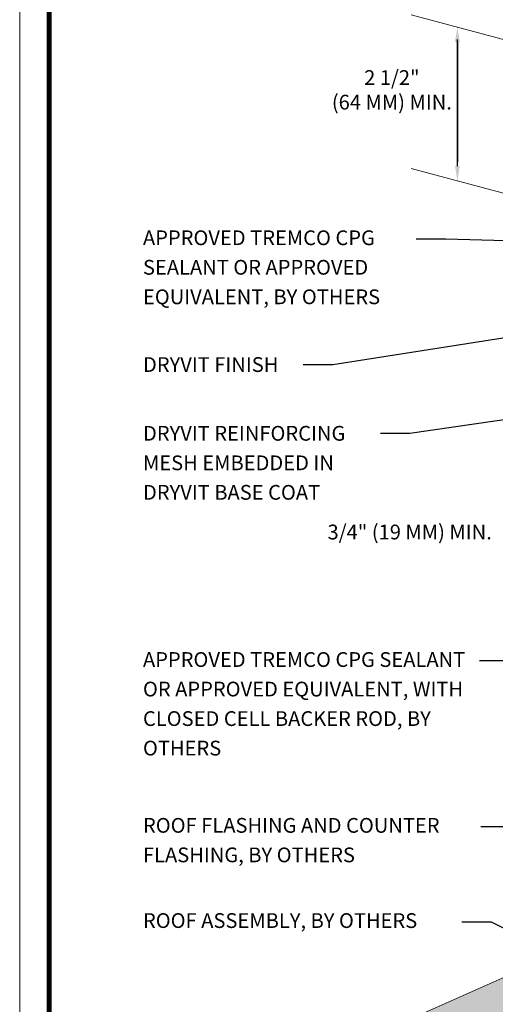
# Model space of a CAD drawing. Units: millimetres. Extents: x -3 to 111, y 0 to 43.
# Drawn here: x 48 to 50, y 15 to 19 of the extents above; entities that cross this region are included whole.
import ezdxf
from ezdxf import colors
from ezdxf.entities.mleader import LeaderData, LeaderLine
from ezdxf.math import Vec2, Vec3

# ---------------------------------------------------------------- set-up
doc = ezdxf.new("R2010")
doc.units = ezdxf.units.MM
doc.header["$MEASUREMENT"] = 0
doc.layers.add('3- Titleblock', color=7, linetype='CONTINUOUS')
doc.layers.add('6 - Border', color=7, linetype='CONTINUOUS', lineweight=15, plot=False)
for name, color, linetype, lineweight, true_color in [('AQUAFLASH', 7, 'CONTINUOUS', 5, 0x2b2b2b), ('BARRIER', 7, 'CONTINUOUS', 5, 0x83aaaa), ('FLASHING', 7, 'CONTINUOUS', 5, 0xf0f0f0)]:
    doc.layers.add(name, color=color, linetype=linetype, lineweight=lineweight, true_color=true_color)
doc.layers.add('FRAMING', color=252, linetype='CONTINUOUS', lineweight=5)
doc.layers.add('TEXT - DRAWING', color=7, linetype='CONTINUOUS', lineweight=5)
doc.styles.add('arial', font='arial.ttf', dxfattribs={"height": 0.12})

# ---------------------------------------------------------------- blocks, each defined once
blk = doc.blocks.new('Outsulation TB')
at = {"layer": '3- Titleblock', "lineweight": 0, "const_width": 0.02}
blk.add_lwpolyline([(0.125, 10.4254), (7.6214, 10.4254), (7.6214, 0.125), (0.125, 0.125)], close=True, dxfattribs=at)
at = {"layer": '6 - Border', "ltscale": 0.4}
blk.add_lwpolyline([(0, 10.5504), (7.7464, 10.5504), (7.7464, 0), (0, 0)], close=True, dxfattribs=at)

msp = doc.modelspace()

# ---------------------------------------------------------------- hatches: boundary and pattern name
at = {"layer": 'FRAMING', "transparency": 33554687}
h = msp.add_hatch(color=253, dxfattribs=at)
h.dxf.hatch_style = 1
h.paths.add_polyline_path([(52.8931, 15.3329), (50.3322, 16.0191), (50.3322, 15.7221), (53.0619, 14.9202), (53.0619, 15.847), (52.9368, 15.8805), (52.8431, 15.6492), (52.9479, 15.4319)])
h.paths.add_polyline_path([(50.3322, 15.7221), (50.0926, 15.3072), (49.0505, 14.8447), (49.0505, 14.7343), (51.8005, 13.9976), (52.8026, 14.4709), (53.0619, 14.9202)])

# ---------------------------------------------------------------- linework, layer by layer
at = {"layer": 'FRAMING'}
msp.add_line((49.0505, 14.8447), (50.0926, 15.3072), dxfattribs=at)
at = {"layer": 'TEXT - DRAWING'}
for p, q in [((49.9651, 19.0974), (49.3985, 19.2492)), ((49.8918, 18.4662), (49.3985, 18.5984))]:
    msp.add_line(p, q, dxfattribs=at)

# ---------------------------------------------------------------- block references
at = {"layer": '3- Titleblock', "color": 244, "true_color": 0x991b1e}
msp.add_blockref('Outsulation TB', (47.7392, 10.7702), dxfattribs=at)

# ---------------------------------------------------------------- texts
at = {"layer": 'AQUAFLASH', "color": 7, "insert": (49.3163, 18.923), "char_height": 0.0625, "width": 1.622268, "attachment_point": 5, "style": 'arial'}
msp.add_mtext('2 1/2" \\P(64 MM) MIN.', dxfattribs=at)
at = {"layer": 'FLASHING', "color": 7, "insert": (49.3918, 17.0587), "char_height": 0.0625, "attachment_point": 5, "style": 'arial'}
msp.add_mtext('\\A1;3/4" (19 MM) MIN.', dxfattribs=at)

# ---------------------------------------------------------------- leaders
at = {"layer": 'BARRIER', "color": 7}
ml = msp.add_multileader_mtext('Standard', dxfattribs=at)
ml.set_content(' ', color=7)
ml.set_leader_properties()
ml.build(insert=Vec2(0, 0))
ml.multileader.update_dxf_attribs({"text_right_attachment_type": 6, "dogleg_length": 0, "arrow_head_size": 0.0625})
ctx = ml.context
ctx.base_point, ctx.char_height, ctx.arrow_head_size, ctx.landing_gap_size, ctx.plane_origin = Vec3(49.5941, 18.626), 0.18, 0.0625, 0.09, Vec3(49.5941, 19.3981)
ctx.right_attachment = 6
notes = []
notes.append((ctx, [(0, (1, 1, 0), (49.5941, 18.626), (1, 0), 0, [(0, [(49.5941, 19.1968)], 0, [])])]))
ctx.mtext.insert, ctx.mtext.flow_direction = Vec3(49.6841, 18.716), 5
ml = msp.add_multileader_mtext('Standard', dxfattribs=at)
ml.set_content(' ', color=7)
ml.set_leader_properties()
ml.build(insert=Vec2(0, 0))
ml.multileader.update_dxf_attribs({"text_right_attachment_type": 6, "dogleg_length": 0, "arrow_head_size": 0.0625})
ctx = ml.context
ctx.base_point, ctx.char_height, ctx.arrow_head_size, ctx.landing_gap_size, ctx.plane_origin = Vec3(49.5941, 19.1442), 0.18, 0.0625, 0.09, Vec3(49.5941, 18.3367)
ctx.right_attachment = 6
notes.append((ctx, [(0, (1, 1, 0), (49.5941, 19.1442), (1, 0), 0, [(0, [(49.5941, 18.546)], 0, [])])]))
ctx.mtext.insert, ctx.mtext.rotation, ctx.mtext.flow_direction, ctx.mtext.extrusion = Vec3(49.6841, 19.0542), 3.141593, 5, Vec3(0, 0, -1)
at = {"layer": 'TEXT - DRAWING', "color": 7}
ml = msp.add_multileader_mtext('Standard', dxfattribs=at)
ml.set_content('APPROVED TREMCO CPG SEALANT OR APPROVED EQUIVALENT, BY OTHERS', color=7, style='arial')
ml.set_leader_properties()
ml.build(insert=Vec2(0, 0))
ml.multileader.update_dxf_attribs({"dogleg_length": 0.125, "arrow_head_size": 0.0625})
ctx = ml.context
ctx.base_point, ctx.char_height, ctx.arrow_head_size, ctx.landing_gap_size, ctx.plane_origin = Vec3(48.1991, 18.2986), 0.0625, 0.0625, 0.0625, Vec3(46.822, 17.651)
notes.append((ctx, [(1, (1, 1, 0), (49.5449, 18.2986), (-1, 0), 0.125, [(0, [(50.7779, 18.2633)], 0, [])])]))
ctx.mtext.insert, ctx.mtext.width, ctx.mtext.line_spacing_factor, ctx.mtext.flow_direction = Vec3(48.2616, 18.336), 1.268449, 1.2, 5
ml = msp.add_multileader_mtext('Standard', dxfattribs=at)
ml.set_content('DRYVIT FINISH', color=7, style='arial')
ml.set_leader_properties()
ml.build(insert=Vec2(0, 0))
ml.multileader.update_dxf_attribs({"dogleg_length": 0.125, "arrow_head_size": 0.0625})
ctx = ml.context
ctx.base_point, ctx.char_height, ctx.arrow_head_size, ctx.landing_gap_size, ctx.plane_origin = Vec3(48.1991, 17.7674), 0.0625, 0.0625, 0.0625, Vec3(47.8919, 14.9989)
notes.append((ctx, [(1, (1, 1, 0), (49.066, 17.7674), (-1, 0), 0.125, [(0, [(50.4352, 17.9818)], 0, [])])]))
ctx.mtext.insert, ctx.mtext.line_spacing_factor, ctx.mtext.flow_direction = Vec3(48.2616, 17.7991), 1.2, 5
ml = msp.add_multileader_mtext('Standard', dxfattribs=at)
ml.set_content('DRYVIT REINFORCING MESH EMBEDDED IN DRYVIT BASE COAT', color=7, style='arial')
ml.set_leader_properties()
ml.build(insert=Vec2(0, 0))
ml.multileader.update_dxf_attribs({"dogleg_length": 0.125, "arrow_head_size": 0.0625})
ctx = ml.context
ctx.base_point, ctx.char_height, ctx.arrow_head_size, ctx.landing_gap_size, ctx.plane_origin = Vec3(48.1991, 17.4762), 0.0625, 0.0625, 0.0625, Vec3(49.3317, 19.1391)
notes.append((ctx, [(1, (1, 1, 0), (49.3925, 17.4762), (-1, 0), 0.125, [(0, [(51.7774, 17.8237)], 0, [])])]))
ctx.mtext.insert, ctx.mtext.width, ctx.mtext.line_spacing_factor, ctx.mtext.flow_direction = Vec3(48.2616, 17.508), 1.082986, 1.2, 5
ml = msp.add_multileader_mtext('Standard', dxfattribs=at)
ml.set_content('APPROVED TREMCO CPG SEALANT OR APPROVED EQUIVALENT, WITH CLOSED CELL BACKER ROD, BY OTHERS', color=7, style='arial')
ml.set_leader_properties()
ml.build(insert=Vec2(0, 0))
ml.multileader.update_dxf_attribs({"dogleg_length": 0.125, "arrow_head_size": 0.0625})
ctx = ml.context
ctx.base_point, ctx.char_height, ctx.arrow_head_size, ctx.landing_gap_size, ctx.plane_origin = Vec3(48.1991, 16.5126), 0.0625, 0.0625, 0.0625, Vec3(46.3769, 14.7772)
notes.append((ctx, [(1, (1, 1, 0), (49.8133, 16.5126), (-1, 0), 0.125, [(0, [(50.7377, 16.6179)], 0, [])])]))
ctx.mtext.insert, ctx.mtext.width, ctx.mtext.defined_height, ctx.mtext.line_spacing_factor, ctx.mtext.flow_direction = Vec3(48.2616, 16.55), 1.432511, 0.3185, 1.2, 5
ml = msp.add_multileader_mtext('Standard', dxfattribs=at)
ml.set_content('ROOF FLASHING AND COUNTER FLASHING, BY OTHERS', color=7, style='arial')
ml.set_leader_properties()
ml.build(insert=Vec2(0, 0))
ml.multileader.update_dxf_attribs({"dogleg_length": 0.125, "arrow_head_size": 0.0625})
ctx = ml.context
ctx.base_point, ctx.char_height, ctx.arrow_head_size, ctx.landing_gap_size, ctx.plane_origin = Vec3(48.1991, 15.8104), 0.0625, 0.0625, 0.0625, Vec3(46.9725, 17.7475)
notes.append((ctx, [(1, (1, 1, 0), (49.8188, 15.8104), (-1, 0), 0.125, [(0, [(50.5246, 16.18)], 0, [])])]))
ctx.mtext.insert, ctx.mtext.width, ctx.mtext.defined_height, ctx.mtext.line_spacing_factor, ctx.mtext.flow_direction = Vec3(48.2616, 15.8478), 1.415677, 0.1255, 1.2, 5
ml = msp.add_multileader_mtext('Standard', dxfattribs=at)
ml.set_content('ROOF ASSEMBLY, BY OTHERS', color=7, style='arial')
ml.set_leader_properties()
ml.build(insert=Vec2(0, 0))
ml.multileader.update_dxf_attribs({"dogleg_length": 0.125, "arrow_head_size": 0.0625})
ctx = ml.context
ctx.base_point, ctx.char_height, ctx.arrow_head_size, ctx.landing_gap_size, ctx.plane_origin = Vec3(48.1991, 15.4071), 0.0625, 0.0625, 0.0625, Vec3(58.2853, 16.1343)
notes.append((ctx, [(1, (1, 1, 0), (49.738, 15.4071), (-1, 0), 0.125, [(0, [(50.1446, 15.206)], 0, [])])]))
ctx.mtext.insert, ctx.mtext.width, ctx.mtext.defined_height, ctx.mtext.line_spacing_factor, ctx.mtext.flow_direction = Vec3(48.2616, 15.4446), 1.742, 0.2639, 1.2, 5
for ctx, leaders in notes:
    for number, flags, end, landing, length, lines in leaders:
        leader = LeaderData()
        leader.index, (leader.has_last_leader_line, leader.has_dogleg_vector, leader.attachment_direction) = number, flags
        leader.last_leader_point, leader.dogleg_vector, leader.dogleg_length = Vec3(end), Vec3(landing), length
        for number, points, colour, breaks in lines:
            line = LeaderLine()
            line.index, line.vertices, line.color, line.breaks = number, Vec3.list(points), colors.encode_raw_color(colour), breaks
            leader.lines.append(line)
        ctx.leaders.append(leader)

doc.saveas('drawing.dxf')
